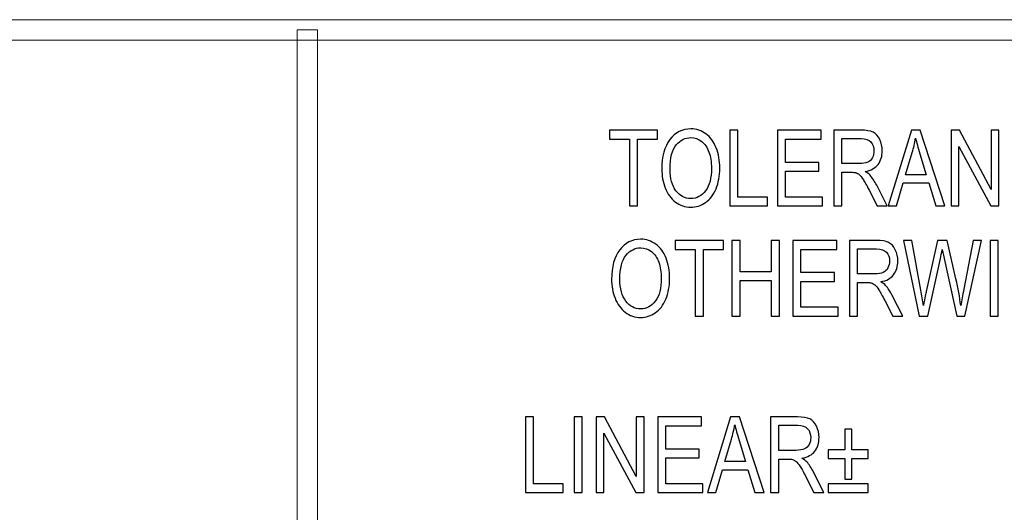
# Model space of a CAD drawing. Units: centimetres. Extents: x -142 to 141, y -89 to 90.
# Drawn here: x 17 to 34, y -80 to -72 of the extents above; entities that cross this region are included whole.
import ezdxf

# ---------------------------------------------------------------- set-up
doc = ezdxf.new("R2010")
doc.units = ezdxf.units.CM
doc.header["$MEASUREMENT"] = 0
doc.layers.add('TITLEBLK', color=7, linetype='Continuous')

msp = doc.modelspace()

# ---------------------------------------------------------------- linework, layer by layer
at = {"layer": 'TITLEBLK', "color": 8, "lineweight": 9}
for points in [[(50.51496, -71.68282), (50.51496, -71.68282), (50.51496, -72.03306), (50.51496, -72.03306), (50.51496, -72.03306), (50.51496, -72.03306), (-39.67024, -72.03306), (-39.67024, -72.03306), (-39.67024, -72.03306), (-39.67024, -72.03306), (-39.67024, -71.68282), (-39.67024, -71.68282), (-39.67024, -71.68282), (-39.67024, -71.68282), (50.51496, -71.68282), (50.51496, -71.68282)], [(22.15899, -88.49404), (22.15899, -88.49404), (21.80876, -88.49404), (21.80876, -88.49404), (21.80876, -88.49404), (21.80876, -88.49404), (21.80876, -71.85794), (21.80876, -71.85794), (21.80876, -71.85794), (21.80876, -71.85794), (22.15899, -71.85794), (22.15899, -71.85794), (22.15899, -71.85794), (22.15899, -71.85794), (22.15899, -88.49404), (22.15899, -88.49404)]]:
    msp.add_open_spline(points, degree=3, knots=[0, 0, 0, 0, 0.2, 0.2, 0.2, 0.2, 0.4, 0.4, 0.4, 0.4, 0.6, 0.6, 0.6, 0.6, 1, 1, 1, 1], dxfattribs=at)
at = {"layer": 'TITLEBLK', "color": 8}
for points, knots in [([(27.53722, -74.89383), (27.53722, -74.89383), (27.53722, -73.74098), (27.53722, -73.74098), (27.53722, -73.74098), (27.53722, -73.74098), (27.19282, -73.74098), (27.19282, -73.74098), (27.19282, -73.74098), (27.19282, -73.74098), (27.19282, -73.58776), (27.19282, -73.58776), (27.19282, -73.58776), (27.19282, -73.58776), (28.02024, -73.58776), (28.02024, -73.58776), (28.02024, -73.58776), (28.02024, -73.58776), (28.02024, -73.74098), (28.02024, -73.74098), (28.02024, -73.74098), (28.02024, -73.74098), (27.67586, -73.74098), (27.67586, -73.74098), (27.67586, -73.74098), (27.67586, -73.74098), (27.67586, -74.89383), (27.67586, -74.89383), (27.67586, -74.89383), (27.67586, -74.89383), (27.53722, -74.89383), (27.53722, -74.89383)], [0, 0, 0, 0, 0.11111111, 0.11111111, 0.11111111, 0.11111111, 0.22222222, 0.22222222, 0.22222222, 0.22222222, 0.33333333, 0.33333333, 0.33333333, 0.33333333, 0.44444444, 0.44444444, 0.44444444, 0.44444444, 0.55555556, 0.55555556, 0.55555556, 0.55555556, 0.66666667, 0.66666667, 0.66666667, 0.66666667, 0.77777778, 0.77777778, 0.77777778, 0.77777778, 1, 1, 1, 1]), ([(28.09443, -74.25812), (28.09443, -74.04166), (28.14113, -73.87202), (28.23429, -73.7495), (28.23429, -73.7495), (28.32743, -73.62698), (28.44758, -73.56587), (28.59497, -73.56587), (28.59497, -73.56587), (28.69154, -73.56587), (28.77836, -73.59474), (28.85595, -73.6522), (28.85595, -73.6522), (28.93329, -73.70967), (28.99239, -73.78993), (29.03301, -73.89299), (29.03301, -73.89299), (29.07362, -73.99575), (29.09406, -74.11249), (29.09406, -74.24292), (29.09406, -74.24292), (29.09406, -74.37517), (29.07266, -74.49374), (29.02985, -74.59801), (29.02985, -74.59801), (28.98704, -74.70261), (28.92648, -74.78164), (28.84817, -74.83515), (28.84817, -74.83515), (28.76961, -74.88897), (28.68497, -74.91572), (28.59425, -74.91572), (28.59425, -74.91572), (28.49574, -74.91572), (28.40794, -74.88593), (28.33036, -74.82664), (28.33036, -74.82664), (28.25301, -74.76736), (28.19416, -74.68648), (28.15427, -74.58373), (28.15427, -74.58373), (28.11437, -74.48127), (28.09443, -74.37274), (28.09443, -74.25812)], [0, 0, 0, 0, 0.08333333, 0.08333333, 0.08333333, 0.08333333, 0.16666667, 0.16666667, 0.16666667, 0.16666667, 0.25, 0.25, 0.25, 0.25, 0.33333333, 0.33333333, 0.33333333, 0.33333333, 0.41666667, 0.41666667, 0.41666667, 0.41666667, 0.5, 0.5, 0.5, 0.5, 0.58333333, 0.58333333, 0.58333333, 0.58333333, 0.66666667, 0.66666667, 0.66666667, 0.66666667, 0.75, 0.75, 0.75, 0.75, 0.83333333, 0.83333333, 0.83333333, 0.83333333, 1, 1, 1, 1]), ([(29.26601, -74.89383), (29.26601, -74.89383), (29.26601, -73.58776), (29.26601, -73.58776), (29.26601, -73.58776), (29.26601, -73.58776), (29.40465, -73.58776), (29.40465, -73.58776), (29.40465, -73.58776), (29.40465, -73.58776), (29.40465, -74.74061), (29.40465, -74.74061), (29.40465, -74.74061), (29.40465, -74.74061), (29.91832, -74.74061), (29.91832, -74.74061), (29.91832, -74.74061), (29.91832, -74.74061), (29.91832, -74.89383), (29.91832, -74.89383), (29.91832, -74.89383), (29.91832, -74.89383), (29.26601, -74.89383), (29.26601, -74.89383)], [0, 0, 0, 0, 0.14285714, 0.14285714, 0.14285714, 0.14285714, 0.28571429, 0.28571429, 0.28571429, 0.28571429, 0.42857143, 0.42857143, 0.42857143, 0.42857143, 0.57142857, 0.57142857, 0.57142857, 0.57142857, 0.71428571, 0.71428571, 0.71428571, 0.71428571, 1, 1, 1, 1]), ([(30.08637, -74.89383), (30.08637, -74.89383), (30.08637, -73.58776), (30.08637, -73.58776), (30.08637, -73.58776), (30.08637, -73.58776), (30.84084, -73.58776), (30.84084, -73.58776), (30.84084, -73.58776), (30.84084, -73.58776), (30.84084, -73.74098), (30.84084, -73.74098), (30.84084, -73.74098), (30.84084, -73.74098), (30.22501, -73.74098), (30.22501, -73.74098), (30.22501, -73.74098), (30.22501, -73.74098), (30.22501, -74.14229), (30.22501, -74.14229), (30.22501, -74.14229), (30.22501, -74.14229), (30.80143, -74.14229), (30.80143, -74.14229), (30.80143, -74.14229), (30.80143, -74.14229), (30.80143, -74.29552), (30.80143, -74.29552), (30.80143, -74.29552), (30.80143, -74.29552), (30.22501, -74.29552), (30.22501, -74.29552), (30.22501, -74.29552), (30.22501, -74.29552), (30.22501, -74.74061), (30.22501, -74.74061), (30.22501, -74.74061), (30.22501, -74.74061), (30.86565, -74.74061), (30.86565, -74.74061), (30.86565, -74.74061), (30.86565, -74.74061), (30.86565, -74.89383), (30.86565, -74.89383), (30.86565, -74.89383), (30.86565, -74.89383), (30.08637, -74.89383), (30.08637, -74.89383)], [0, 0, 0, 0, 0.07692308, 0.07692308, 0.07692308, 0.07692308, 0.15384615, 0.15384615, 0.15384615, 0.15384615, 0.23076923, 0.23076923, 0.23076923, 0.23076923, 0.30769231, 0.30769231, 0.30769231, 0.30769231, 0.38461538, 0.38461538, 0.38461538, 0.38461538, 0.46153846, 0.46153846, 0.46153846, 0.46153846, 0.53846154, 0.53846154, 0.53846154, 0.53846154, 0.61538462, 0.61538462, 0.61538462, 0.61538462, 0.69230769, 0.69230769, 0.69230769, 0.69230769, 0.76923077, 0.76923077, 0.76923077, 0.76923077, 0.84615385, 0.84615385, 0.84615385, 0.84615385, 1, 1, 1, 1]), ([(31.05972, -74.89383), (31.05972, -74.89383), (31.05972, -73.58776), (31.05972, -73.58776), (31.05972, -73.58776), (31.05972, -73.58776), (31.5228, -73.58776), (31.5228, -73.58776), (31.5228, -73.58776), (31.61596, -73.58776), (31.68674, -73.59961), (31.73514, -73.62301), (31.73514, -73.62301), (31.78354, -73.64644), (31.8222, -73.68778), (31.85115, -73.74707), (31.85115, -73.74707), (31.88009, -73.80635), (31.89444, -73.87202), (31.89444, -73.94376), (31.89444, -73.94376), (31.89444, -74.03649), (31.87036, -74.11462), (31.82245, -74.17817), (31.82245, -74.17817), (31.77454, -74.2417), (31.7006, -74.28184), (31.6004, -74.29917), (31.6004, -74.29917), (31.63712, -74.32106), (31.66485, -74.34295), (31.68382, -74.36422), (31.68382, -74.36422), (31.72419, -74.41043), (31.76238, -74.46851), (31.79814, -74.53812), (31.79814, -74.53812), (31.79814, -74.53812), (31.97884, -74.89383), (31.97884, -74.89383), (31.97884, -74.89383), (31.97884, -74.89383), (31.80616, -74.89383), (31.80616, -74.89383), (31.80616, -74.89383), (31.80616, -74.89383), (31.66801, -74.62204), (31.66801, -74.62204), (31.66801, -74.62204), (31.62788, -74.5433), (31.59456, -74.48341), (31.56853, -74.44175), (31.56853, -74.44175), (31.54226, -74.4001), (31.51891, -74.37122), (31.49824, -74.35449), (31.49824, -74.35449), (31.47782, -74.33808), (31.45665, -74.32653), (31.43525, -74.31984), (31.43525, -74.31984), (31.41968, -74.31589), (31.39415, -74.31376), (31.3584, -74.31376), (31.3584, -74.31376), (31.3584, -74.31376), (31.19836, -74.31376), (31.19836, -74.31376), (31.19836, -74.31376), (31.19836, -74.31376), (31.19836, -74.89383), (31.19836, -74.89383), (31.19836, -74.89383), (31.19836, -74.89383), (31.05972, -74.89383), (31.05972, -74.89383)], [0, 0, 0, 0, 0.05, 0.05, 0.05, 0.05, 0.1, 0.1, 0.1, 0.1, 0.15, 0.15, 0.15, 0.15, 0.2, 0.2, 0.2, 0.2, 0.25, 0.25, 0.25, 0.25, 0.3, 0.3, 0.3, 0.3, 0.35, 0.35, 0.35, 0.35, 0.4, 0.4, 0.4, 0.4, 0.45, 0.45, 0.45, 0.45, 0.5, 0.5, 0.5, 0.5, 0.55, 0.55, 0.55, 0.55, 0.6, 0.6, 0.6, 0.6, 0.65, 0.65, 0.65, 0.65, 0.7, 0.7, 0.7, 0.7, 0.75, 0.75, 0.75, 0.75, 0.8, 0.8, 0.8, 0.8, 0.85, 0.85, 0.85, 0.85, 0.9, 0.9, 0.9, 0.9, 1, 1, 1, 1]), ([(31.9961, -74.89383), (31.9961, -74.89383), (32.39693, -73.58776), (32.39693, -73.58776), (32.39693, -73.58776), (32.39693, -73.58776), (32.54894, -73.58776), (32.54894, -73.58776), (32.54894, -73.58776), (32.54894, -73.58776), (32.97433, -74.89383), (32.97433, -74.89383), (32.97433, -74.89383), (32.97433, -74.89383), (32.81696, -74.89383), (32.81696, -74.89383), (32.81696, -74.89383), (32.81696, -74.89383), (32.69609, -74.498), (32.69609, -74.498), (32.69609, -74.498), (32.69609, -74.498), (32.25611, -74.498), (32.25611, -74.498), (32.25611, -74.498), (32.25611, -74.498), (32.14277, -74.89383), (32.14277, -74.89383), (32.14277, -74.89383), (32.14277, -74.89383), (31.9961, -74.89383), (31.9961, -74.89383)], [0, 0, 0, 0, 0.11111111, 0.11111111, 0.11111111, 0.11111111, 0.22222222, 0.22222222, 0.22222222, 0.22222222, 0.33333333, 0.33333333, 0.33333333, 0.33333333, 0.44444444, 0.44444444, 0.44444444, 0.44444444, 0.55555556, 0.55555556, 0.55555556, 0.55555556, 0.66666667, 0.66666667, 0.66666667, 0.66666667, 0.77777778, 0.77777778, 0.77777778, 0.77777778, 1, 1, 1, 1]), ([(33.08256, -74.89383), (33.08256, -74.89383), (33.08256, -73.58776), (33.08256, -73.58776), (33.08256, -73.58776), (33.08256, -73.58776), (33.22461, -73.58776), (33.22461, -73.58776), (33.22461, -73.58776), (33.22461, -73.58776), (33.77281, -74.61291), (33.77281, -74.61291), (33.77281, -74.61291), (33.77281, -74.61291), (33.77281, -73.58776), (33.77281, -73.58776), (33.77281, -73.58776), (33.77281, -73.58776), (33.90561, -73.58776), (33.90561, -73.58776), (33.90561, -73.58776), (33.90561, -73.58776), (33.90561, -74.89383), (33.90561, -74.89383), (33.90561, -74.89383), (33.90561, -74.89383), (33.76358, -74.89383), (33.76358, -74.89383), (33.76358, -74.89383), (33.76358, -74.89383), (33.21536, -73.86867), (33.21536, -73.86867), (33.21536, -73.86867), (33.21536, -73.86867), (33.21536, -74.89383), (33.21536, -74.89383), (33.21536, -74.89383), (33.21536, -74.89383), (33.08256, -74.89383), (33.08256, -74.89383)], [0, 0, 0, 0, 0.09090909, 0.09090909, 0.09090909, 0.09090909, 0.18181818, 0.18181818, 0.18181818, 0.18181818, 0.27272727, 0.27272727, 0.27272727, 0.27272727, 0.36363636, 0.36363636, 0.36363636, 0.36363636, 0.45454545, 0.45454545, 0.45454545, 0.45454545, 0.54545455, 0.54545455, 0.54545455, 0.54545455, 0.63636364, 0.63636364, 0.63636364, 0.63636364, 0.72727273, 0.72727273, 0.72727273, 0.72727273, 0.81818182, 0.81818182, 0.81818182, 0.81818182, 1, 1, 1, 1]), ([(28.23745, -74.26116), (28.23745, -74.41834), (28.27125, -74.54207), (28.33887, -74.63237), (28.33887, -74.63237), (28.40649, -74.72267), (28.49137, -74.76796), (28.59352, -74.76796), (28.59352, -74.76796), (28.69761, -74.76796), (28.78298, -74.72236), (28.85035, -74.63116), (28.85035, -74.63116), (28.91748, -74.53995), (28.95104, -74.41043), (28.95104, -74.24261), (28.95104, -74.24261), (28.95104, -74.13651), (28.93669, -74.04378), (28.90799, -73.96473), (28.90799, -73.96473), (28.8793, -73.8857), (28.83722, -73.82428), (28.78201, -73.78081), (28.78201, -73.78081), (28.72656, -73.73734), (28.66453, -73.71545), (28.5957, -73.71545), (28.5957, -73.71545), (28.49793, -73.71545), (28.41377, -73.7574), (28.34325, -73.84131), (28.34325, -73.84131), (28.27272, -73.92522), (28.23745, -74.06507), (28.23745, -74.26116)], [0, 0, 0, 0, 0.1, 0.1, 0.1, 0.1, 0.2, 0.2, 0.2, 0.2, 0.3, 0.3, 0.3, 0.3, 0.4, 0.4, 0.4, 0.4, 0.5, 0.5, 0.5, 0.5, 0.6, 0.6, 0.6, 0.6, 0.7, 0.7, 0.7, 0.7, 0.8, 0.8, 0.8, 0.8, 1, 1, 1, 1]), ([(31.19836, -74.16418), (31.19836, -74.16418), (31.49508, -74.16418), (31.49508, -74.16418), (31.49508, -74.16418), (31.55832, -74.16418), (31.60745, -74.15597), (31.64295, -74.13955), (31.64295, -74.13955), (31.67847, -74.12344), (31.70546, -74.09729), (31.72371, -74.06112), (31.72371, -74.06112), (31.74219, -74.02524), (31.75143, -73.98633), (31.75143, -73.94407), (31.75143, -73.94407), (31.75143, -73.88235), (31.73368, -73.83128), (31.69793, -73.79145), (31.69793, -73.79145), (31.66217, -73.75162), (31.60575, -73.73185), (31.52864, -73.73185), (31.52864, -73.73185), (31.52864, -73.73185), (31.19836, -73.73185), (31.19836, -73.73185), (31.19836, -73.73185), (31.19836, -73.73185), (31.19836, -74.16418), (31.19836, -74.16418)], [0, 0, 0, 0, 0.11111111, 0.11111111, 0.11111111, 0.11111111, 0.22222222, 0.22222222, 0.22222222, 0.22222222, 0.33333333, 0.33333333, 0.33333333, 0.33333333, 0.44444444, 0.44444444, 0.44444444, 0.44444444, 0.55555556, 0.55555556, 0.55555556, 0.55555556, 0.66666667, 0.66666667, 0.66666667, 0.66666667, 0.77777778, 0.77777778, 0.77777778, 0.77777778, 1, 1, 1, 1]), ([(32.29672, -74.35754), (32.29672, -74.35754), (32.65279, -74.35754), (32.65279, -74.35754), (32.65279, -74.35754), (32.65279, -74.35754), (32.54383, -73.99545), (32.54383, -73.99545), (32.54383, -73.99545), (32.511, -73.88539), (32.48619, -73.79449), (32.46892, -73.72274), (32.46892, -73.72274), (32.45457, -73.80787), (32.43536, -73.89147), (32.41128, -73.97417), (32.41128, -73.97417), (32.41128, -73.97417), (32.29672, -74.35754), (32.29672, -74.35754)], [0, 0, 0, 0, 0.16666667, 0.16666667, 0.16666667, 0.16666667, 0.33333333, 0.33333333, 0.33333333, 0.33333333, 0.5, 0.5, 0.5, 0.5, 0.66666667, 0.66666667, 0.66666667, 0.66666667, 1, 1, 1, 1]), ([(27.2293, -76.1594), (27.2293, -75.94294), (27.276, -75.7733), (27.36916, -75.65078), (27.36916, -75.65078), (27.4623, -75.52826), (27.58245, -75.46715), (27.72984, -75.46715), (27.72984, -75.46715), (27.82641, -75.46715), (27.91323, -75.49602), (27.99082, -75.55348), (27.99082, -75.55348), (28.06816, -75.61095), (28.12726, -75.69121), (28.16788, -75.79427), (28.16788, -75.79427), (28.20849, -75.89703), (28.22893, -76.01377), (28.22893, -76.1442), (28.22893, -76.1442), (28.22893, -76.27645), (28.20753, -76.39502), (28.16472, -76.49929), (28.16472, -76.49929), (28.12191, -76.60389), (28.06135, -76.68292), (27.98304, -76.73643), (27.98304, -76.73643), (27.90448, -76.79025), (27.81984, -76.817), (27.72912, -76.817), (27.72912, -76.817), (27.63061, -76.817), (27.54281, -76.78721), (27.46523, -76.72793), (27.46523, -76.72793), (27.38788, -76.66864), (27.32903, -76.58776), (27.28914, -76.48501), (27.28914, -76.48501), (27.24924, -76.38255), (27.2293, -76.27402), (27.2293, -76.1594)], [0, 0, 0, 0, 0.08333333, 0.08333333, 0.08333333, 0.08333333, 0.16666667, 0.16666667, 0.16666667, 0.16666667, 0.25, 0.25, 0.25, 0.25, 0.33333333, 0.33333333, 0.33333333, 0.33333333, 0.41666667, 0.41666667, 0.41666667, 0.41666667, 0.5, 0.5, 0.5, 0.5, 0.58333333, 0.58333333, 0.58333333, 0.58333333, 0.66666667, 0.66666667, 0.66666667, 0.66666667, 0.75, 0.75, 0.75, 0.75, 0.83333333, 0.83333333, 0.83333333, 0.83333333, 1, 1, 1, 1]), ([(28.67231, -76.79511), (28.67231, -76.79511), (28.67231, -75.64226), (28.67231, -75.64226), (28.67231, -75.64226), (28.67231, -75.64226), (28.32791, -75.64226), (28.32791, -75.64226), (28.32791, -75.64226), (28.32791, -75.64226), (28.32791, -75.48904), (28.32791, -75.48904), (28.32791, -75.48904), (28.32791, -75.48904), (29.15533, -75.48904), (29.15533, -75.48904), (29.15533, -75.48904), (29.15533, -75.48904), (29.15533, -75.64226), (29.15533, -75.64226), (29.15533, -75.64226), (29.15533, -75.64226), (28.81095, -75.64226), (28.81095, -75.64226), (28.81095, -75.64226), (28.81095, -75.64226), (28.81095, -76.79511), (28.81095, -76.79511), (28.81095, -76.79511), (28.81095, -76.79511), (28.67231, -76.79511), (28.67231, -76.79511)], [0, 0, 0, 0, 0.11111111, 0.11111111, 0.11111111, 0.11111111, 0.22222222, 0.22222222, 0.22222222, 0.22222222, 0.33333333, 0.33333333, 0.33333333, 0.33333333, 0.44444444, 0.44444444, 0.44444444, 0.44444444, 0.55555556, 0.55555556, 0.55555556, 0.55555556, 0.66666667, 0.66666667, 0.66666667, 0.66666667, 0.77777778, 0.77777778, 0.77777778, 0.77777778, 1, 1, 1, 1]), ([(29.30394, -76.79511), (29.30394, -76.79511), (29.30394, -75.48904), (29.30394, -75.48904), (29.30394, -75.48904), (29.30394, -75.48904), (29.44258, -75.48904), (29.44258, -75.48904), (29.44258, -75.48904), (29.44258, -75.48904), (29.44258, -76.02715), (29.44258, -76.02715), (29.44258, -76.02715), (29.44258, -76.02715), (29.98252, -76.02715), (29.98252, -76.02715), (29.98252, -76.02715), (29.98252, -76.02715), (29.98252, -75.48904), (29.98252, -75.48904), (29.98252, -75.48904), (29.98252, -75.48904), (30.12116, -75.48904), (30.12116, -75.48904), (30.12116, -75.48904), (30.12116, -75.48904), (30.12116, -76.79511), (30.12116, -76.79511), (30.12116, -76.79511), (30.12116, -76.79511), (29.98252, -76.79511), (29.98252, -76.79511), (29.98252, -76.79511), (29.98252, -76.79511), (29.98252, -76.18038), (29.98252, -76.18038), (29.98252, -76.18038), (29.98252, -76.18038), (29.44258, -76.18038), (29.44258, -76.18038), (29.44258, -76.18038), (29.44258, -76.18038), (29.44258, -76.79511), (29.44258, -76.79511), (29.44258, -76.79511), (29.44258, -76.79511), (29.30394, -76.79511), (29.30394, -76.79511)], [0, 0, 0, 0, 0.07692308, 0.07692308, 0.07692308, 0.07692308, 0.15384615, 0.15384615, 0.15384615, 0.15384615, 0.23076923, 0.23076923, 0.23076923, 0.23076923, 0.30769231, 0.30769231, 0.30769231, 0.30769231, 0.38461538, 0.38461538, 0.38461538, 0.38461538, 0.46153846, 0.46153846, 0.46153846, 0.46153846, 0.53846154, 0.53846154, 0.53846154, 0.53846154, 0.61538462, 0.61538462, 0.61538462, 0.61538462, 0.69230769, 0.69230769, 0.69230769, 0.69230769, 0.76923077, 0.76923077, 0.76923077, 0.76923077, 0.84615385, 0.84615385, 0.84615385, 0.84615385, 1, 1, 1, 1]), ([(30.35488, -76.79511), (30.35488, -76.79511), (30.35488, -75.48904), (30.35488, -75.48904), (30.35488, -75.48904), (30.35488, -75.48904), (31.10935, -75.48904), (31.10935, -75.48904), (31.10935, -75.48904), (31.10935, -75.48904), (31.10935, -75.64226), (31.10935, -75.64226), (31.10935, -75.64226), (31.10935, -75.64226), (30.49352, -75.64226), (30.49352, -75.64226), (30.49352, -75.64226), (30.49352, -75.64226), (30.49352, -76.04357), (30.49352, -76.04357), (30.49352, -76.04357), (30.49352, -76.04357), (31.06994, -76.04357), (31.06994, -76.04357), (31.06994, -76.04357), (31.06994, -76.04357), (31.06994, -76.1968), (31.06994, -76.1968), (31.06994, -76.1968), (31.06994, -76.1968), (30.49352, -76.1968), (30.49352, -76.1968), (30.49352, -76.1968), (30.49352, -76.1968), (30.49352, -76.64189), (30.49352, -76.64189), (30.49352, -76.64189), (30.49352, -76.64189), (31.13416, -76.64189), (31.13416, -76.64189), (31.13416, -76.64189), (31.13416, -76.64189), (31.13416, -76.79511), (31.13416, -76.79511), (31.13416, -76.79511), (31.13416, -76.79511), (30.35488, -76.79511), (30.35488, -76.79511)], [0, 0, 0, 0, 0.07692308, 0.07692308, 0.07692308, 0.07692308, 0.15384615, 0.15384615, 0.15384615, 0.15384615, 0.23076923, 0.23076923, 0.23076923, 0.23076923, 0.30769231, 0.30769231, 0.30769231, 0.30769231, 0.38461538, 0.38461538, 0.38461538, 0.38461538, 0.46153846, 0.46153846, 0.46153846, 0.46153846, 0.53846154, 0.53846154, 0.53846154, 0.53846154, 0.61538462, 0.61538462, 0.61538462, 0.61538462, 0.69230769, 0.69230769, 0.69230769, 0.69230769, 0.76923077, 0.76923077, 0.76923077, 0.76923077, 0.84615385, 0.84615385, 0.84615385, 0.84615385, 1, 1, 1, 1]), ([(31.32823, -76.79511), (31.32823, -76.79511), (31.32823, -75.48904), (31.32823, -75.48904), (31.32823, -75.48904), (31.32823, -75.48904), (31.79131, -75.48904), (31.79131, -75.48904), (31.79131, -75.48904), (31.88447, -75.48904), (31.95525, -75.50089), (32.00365, -75.52429), (32.00365, -75.52429), (32.05205, -75.54772), (32.09071, -75.58906), (32.11966, -75.64835), (32.11966, -75.64835), (32.1486, -75.70763), (32.16295, -75.7733), (32.16295, -75.84504), (32.16295, -75.84504), (32.16295, -75.93777), (32.13887, -76.01591), (32.09096, -76.07945), (32.09096, -76.07945), (32.04305, -76.14298), (31.96911, -76.18312), (31.86891, -76.20045), (31.86891, -76.20045), (31.90563, -76.22234), (31.93336, -76.24423), (31.95233, -76.2655), (31.95233, -76.2655), (31.9927, -76.31171), (32.03089, -76.36979), (32.06665, -76.4394), (32.06665, -76.4394), (32.06665, -76.4394), (32.24735, -76.79511), (32.24735, -76.79511), (32.24735, -76.79511), (32.24735, -76.79511), (32.07467, -76.79511), (32.07467, -76.79511), (32.07467, -76.79511), (32.07467, -76.79511), (31.93652, -76.52332), (31.93652, -76.52332), (31.93652, -76.52332), (31.89639, -76.44458), (31.86307, -76.38469), (31.83704, -76.34303), (31.83704, -76.34303), (31.81077, -76.30138), (31.78742, -76.2725), (31.76675, -76.25577), (31.76675, -76.25577), (31.74633, -76.23936), (31.72516, -76.22781), (31.70376, -76.22112), (31.70376, -76.22112), (31.68819, -76.21717), (31.66266, -76.21504), (31.62691, -76.21504), (31.62691, -76.21504), (31.62691, -76.21504), (31.46687, -76.21504), (31.46687, -76.21504), (31.46687, -76.21504), (31.46687, -76.21504), (31.46687, -76.79511), (31.46687, -76.79511), (31.46687, -76.79511), (31.46687, -76.79511), (31.32823, -76.79511), (31.32823, -76.79511)], [0, 0, 0, 0, 0.05, 0.05, 0.05, 0.05, 0.1, 0.1, 0.1, 0.1, 0.15, 0.15, 0.15, 0.15, 0.2, 0.2, 0.2, 0.2, 0.25, 0.25, 0.25, 0.25, 0.3, 0.3, 0.3, 0.3, 0.35, 0.35, 0.35, 0.35, 0.4, 0.4, 0.4, 0.4, 0.45, 0.45, 0.45, 0.45, 0.5, 0.5, 0.5, 0.5, 0.55, 0.55, 0.55, 0.55, 0.6, 0.6, 0.6, 0.6, 0.65, 0.65, 0.65, 0.65, 0.7, 0.7, 0.7, 0.7, 0.75, 0.75, 0.75, 0.75, 0.8, 0.8, 0.8, 0.8, 0.85, 0.85, 0.85, 0.85, 0.9, 0.9, 0.9, 0.9, 1, 1, 1, 1]), ([(32.53313, -76.79511), (32.53313, -76.79511), (32.25806, -75.48904), (32.25806, -75.48904), (32.25806, -75.48904), (32.25806, -75.48904), (32.40156, -75.48904), (32.40156, -75.48904), (32.40156, -75.48904), (32.40156, -75.48904), (32.55819, -76.34546), (32.55819, -76.34546), (32.55819, -76.34546), (32.57522, -76.43514), (32.59029, -76.52423), (32.60319, -76.61239), (32.60319, -76.61239), (32.63067, -76.47316), (32.64673, -76.39288), (32.65134, -76.37161), (32.65134, -76.37161), (32.65134, -76.37161), (32.84883, -75.48904), (32.84883, -75.48904), (32.84883, -75.48904), (32.84883, -75.48904), (33.01544, -75.48904), (33.01544, -75.48904), (33.01544, -75.48904), (33.01544, -75.48904), (33.16526, -76.15028), (33.16526, -76.15028), (33.16526, -76.15028), (33.20199, -76.31445), (33.22923, -76.46859), (33.24674, -76.61239), (33.24674, -76.61239), (33.2606, -76.53001), (33.27836, -76.43545), (33.30001, -76.32874), (33.30001, -76.32874), (33.30001, -76.32874), (33.4632, -75.48904), (33.4632, -75.48904), (33.4632, -75.48904), (33.4632, -75.48904), (33.60208, -75.48904), (33.60208, -75.48904), (33.60208, -75.48904), (33.60208, -75.48904), (33.31606, -76.79511), (33.31606, -76.79511), (33.31606, -76.79511), (33.31606, -76.79511), (33.18156, -76.79511), (33.18156, -76.79511), (33.18156, -76.79511), (33.18156, -76.79511), (32.96241, -75.80005), (32.96241, -75.80005), (32.96241, -75.80005), (32.94393, -75.71674), (32.93274, -75.66567), (32.92861, -75.64681), (32.92861, -75.64681), (32.91669, -75.70641), (32.90599, -75.75748), (32.89675, -75.79974), (32.89675, -75.79974), (32.89675, -75.79974), (32.67761, -76.79511), (32.67761, -76.79511), (32.67761, -76.79511), (32.67761, -76.79511), (32.53313, -76.79511), (32.53313, -76.79511)], [0, 0, 0, 0, 0.05, 0.05, 0.05, 0.05, 0.1, 0.1, 0.1, 0.1, 0.15, 0.15, 0.15, 0.15, 0.2, 0.2, 0.2, 0.2, 0.25, 0.25, 0.25, 0.25, 0.3, 0.3, 0.3, 0.3, 0.35, 0.35, 0.35, 0.35, 0.4, 0.4, 0.4, 0.4, 0.45, 0.45, 0.45, 0.45, 0.5, 0.5, 0.5, 0.5, 0.55, 0.55, 0.55, 0.55, 0.6, 0.6, 0.6, 0.6, 0.65, 0.65, 0.65, 0.65, 0.7, 0.7, 0.7, 0.7, 0.75, 0.75, 0.75, 0.75, 0.8, 0.8, 0.8, 0.8, 0.85, 0.85, 0.85, 0.85, 0.9, 0.9, 0.9, 0.9, 1, 1, 1, 1]), ([(33.75359, -76.79511), (33.75359, -76.79511), (33.75359, -75.48904), (33.75359, -75.48904), (33.75359, -75.48904), (33.75359, -75.48904), (33.89223, -75.48904), (33.89223, -75.48904), (33.89223, -75.48904), (33.89223, -75.48904), (33.89223, -76.79511), (33.89223, -76.79511), (33.89223, -76.79511), (33.89223, -76.79511), (33.75359, -76.79511), (33.75359, -76.79511)], [0, 0, 0, 0, 0.2, 0.2, 0.2, 0.2, 0.4, 0.4, 0.4, 0.4, 0.6, 0.6, 0.6, 0.6, 1, 1, 1, 1]), ([(27.37232, -76.16244), (27.37232, -76.31962), (27.40612, -76.44335), (27.47374, -76.53365), (27.47374, -76.53365), (27.54136, -76.62395), (27.62624, -76.66925), (27.72839, -76.66925), (27.72839, -76.66925), (27.83248, -76.66925), (27.91785, -76.62364), (27.98522, -76.53244), (27.98522, -76.53244), (28.05235, -76.44123), (28.08591, -76.31171), (28.08591, -76.14389), (28.08591, -76.14389), (28.08591, -76.03779), (28.07156, -75.94506), (28.04286, -75.86601), (28.04286, -75.86601), (28.01417, -75.78698), (27.97209, -75.72556), (27.91688, -75.68209), (27.91688, -75.68209), (27.86143, -75.63862), (27.7994, -75.61673), (27.73057, -75.61673), (27.73057, -75.61673), (27.6328, -75.61673), (27.54864, -75.65868), (27.47812, -75.74259), (27.47812, -75.74259), (27.40759, -75.8265), (27.37232, -75.96635), (27.37232, -76.16244)], [0, 0, 0, 0, 0.1, 0.1, 0.1, 0.1, 0.2, 0.2, 0.2, 0.2, 0.3, 0.3, 0.3, 0.3, 0.4, 0.4, 0.4, 0.4, 0.5, 0.5, 0.5, 0.5, 0.6, 0.6, 0.6, 0.6, 0.7, 0.7, 0.7, 0.7, 0.8, 0.8, 0.8, 0.8, 1, 1, 1, 1]), ([(31.46687, -76.06546), (31.46687, -76.06546), (31.76359, -76.06546), (31.76359, -76.06546), (31.76359, -76.06546), (31.82683, -76.06546), (31.87596, -76.05725), (31.91146, -76.04083), (31.91146, -76.04083), (31.94698, -76.02472), (31.97397, -75.99857), (31.99222, -75.9624), (31.99222, -75.9624), (32.0107, -75.92652), (32.01994, -75.88761), (32.01994, -75.84535), (32.01994, -75.84535), (32.01994, -75.78363), (32.00219, -75.73256), (31.96644, -75.69273), (31.96644, -75.69273), (31.93068, -75.6529), (31.87426, -75.63314), (31.79715, -75.63314), (31.79715, -75.63314), (31.79715, -75.63314), (31.46687, -75.63314), (31.46687, -75.63314), (31.46687, -75.63314), (31.46687, -75.63314), (31.46687, -76.06546), (31.46687, -76.06546)], [0, 0, 0, 0, 0.11111111, 0.11111111, 0.11111111, 0.11111111, 0.22222222, 0.22222222, 0.22222222, 0.22222222, 0.33333333, 0.33333333, 0.33333333, 0.33333333, 0.44444444, 0.44444444, 0.44444444, 0.44444444, 0.55555556, 0.55555556, 0.55555556, 0.55555556, 0.66666667, 0.66666667, 0.66666667, 0.66666667, 0.77777778, 0.77777778, 0.77777778, 0.77777778, 1, 1, 1, 1]), ([(25.74399, -79.83716), (25.74399, -79.83716), (25.74399, -78.53109), (25.74399, -78.53109), (25.74399, -78.53109), (25.74399, -78.53109), (25.88263, -78.53109), (25.88263, -78.53109), (25.88263, -78.53109), (25.88263, -78.53109), (25.88263, -79.68394), (25.88263, -79.68394), (25.88263, -79.68394), (25.88263, -79.68394), (26.3963, -79.68394), (26.3963, -79.68394), (26.3963, -79.68394), (26.3963, -79.68394), (26.3963, -79.83716), (26.3963, -79.83716), (26.3963, -79.83716), (26.3963, -79.83716), (25.74399, -79.83716), (25.74399, -79.83716)], [0, 0, 0, 0, 0.14285714, 0.14285714, 0.14285714, 0.14285714, 0.28571429, 0.28571429, 0.28571429, 0.28571429, 0.42857143, 0.42857143, 0.42857143, 0.42857143, 0.57142857, 0.57142857, 0.57142857, 0.57142857, 0.71428571, 0.71428571, 0.71428571, 0.71428571, 1, 1, 1, 1]), ([(26.58479, -79.83716), (26.58479, -79.83716), (26.58479, -78.53109), (26.58479, -78.53109), (26.58479, -78.53109), (26.58479, -78.53109), (26.72343, -78.53109), (26.72343, -78.53109), (26.72343, -78.53109), (26.72343, -78.53109), (26.72343, -79.83716), (26.72343, -79.83716), (26.72343, -79.83716), (26.72343, -79.83716), (26.58479, -79.83716), (26.58479, -79.83716)], [0, 0, 0, 0, 0.2, 0.2, 0.2, 0.2, 0.4, 0.4, 0.4, 0.4, 0.6, 0.6, 0.6, 0.6, 1, 1, 1, 1]), ([(26.96543, -79.83716), (26.96543, -79.83716), (26.96543, -78.53109), (26.96543, -78.53109), (26.96543, -78.53109), (26.96543, -78.53109), (27.10747, -78.53109), (27.10747, -78.53109), (27.10747, -78.53109), (27.10747, -78.53109), (27.65568, -79.55624), (27.65568, -79.55624), (27.65568, -79.55624), (27.65568, -79.55624), (27.65568, -78.53109), (27.65568, -78.53109), (27.65568, -78.53109), (27.65568, -78.53109), (27.78848, -78.53109), (27.78848, -78.53109), (27.78848, -78.53109), (27.78848, -78.53109), (27.78848, -79.83716), (27.78848, -79.83716), (27.78848, -79.83716), (27.78848, -79.83716), (27.64644, -79.83716), (27.64644, -79.83716), (27.64644, -79.83716), (27.64644, -79.83716), (27.09823, -78.812), (27.09823, -78.812), (27.09823, -78.812), (27.09823, -78.812), (27.09823, -79.83716), (27.09823, -79.83716), (27.09823, -79.83716), (27.09823, -79.83716), (26.96543, -79.83716), (26.96543, -79.83716)], [0, 0, 0, 0, 0.09090909, 0.09090909, 0.09090909, 0.09090909, 0.18181818, 0.18181818, 0.18181818, 0.18181818, 0.27272727, 0.27272727, 0.27272727, 0.27272727, 0.36363636, 0.36363636, 0.36363636, 0.36363636, 0.45454545, 0.45454545, 0.45454545, 0.45454545, 0.54545455, 0.54545455, 0.54545455, 0.54545455, 0.63636364, 0.63636364, 0.63636364, 0.63636364, 0.72727273, 0.72727273, 0.72727273, 0.72727273, 0.81818182, 0.81818182, 0.81818182, 0.81818182, 1, 1, 1, 1]), ([(28.02366, -79.83716), (28.02366, -79.83716), (28.02366, -78.53109), (28.02366, -78.53109), (28.02366, -78.53109), (28.02366, -78.53109), (28.77813, -78.53109), (28.77813, -78.53109), (28.77813, -78.53109), (28.77813, -78.53109), (28.77813, -78.68431), (28.77813, -78.68431), (28.77813, -78.68431), (28.77813, -78.68431), (28.1623, -78.68431), (28.1623, -78.68431), (28.1623, -78.68431), (28.1623, -78.68431), (28.1623, -79.08562), (28.1623, -79.08562), (28.1623, -79.08562), (28.1623, -79.08562), (28.73872, -79.08562), (28.73872, -79.08562), (28.73872, -79.08562), (28.73872, -79.08562), (28.73872, -79.23885), (28.73872, -79.23885), (28.73872, -79.23885), (28.73872, -79.23885), (28.1623, -79.23885), (28.1623, -79.23885), (28.1623, -79.23885), (28.1623, -79.23885), (28.1623, -79.68394), (28.1623, -79.68394), (28.1623, -79.68394), (28.1623, -79.68394), (28.80294, -79.68394), (28.80294, -79.68394), (28.80294, -79.68394), (28.80294, -79.68394), (28.80294, -79.83716), (28.80294, -79.83716), (28.80294, -79.83716), (28.80294, -79.83716), (28.02366, -79.83716), (28.02366, -79.83716)], [0, 0, 0, 0, 0.07692308, 0.07692308, 0.07692308, 0.07692308, 0.15384615, 0.15384615, 0.15384615, 0.15384615, 0.23076923, 0.23076923, 0.23076923, 0.23076923, 0.30769231, 0.30769231, 0.30769231, 0.30769231, 0.38461538, 0.38461538, 0.38461538, 0.38461538, 0.46153846, 0.46153846, 0.46153846, 0.46153846, 0.53846154, 0.53846154, 0.53846154, 0.53846154, 0.61538462, 0.61538462, 0.61538462, 0.61538462, 0.69230769, 0.69230769, 0.69230769, 0.69230769, 0.76923077, 0.76923077, 0.76923077, 0.76923077, 0.84615385, 0.84615385, 0.84615385, 0.84615385, 1, 1, 1, 1]), ([(28.87954, -79.83716), (28.87954, -79.83716), (29.28036, -78.53109), (29.28036, -78.53109), (29.28036, -78.53109), (29.28036, -78.53109), (29.43237, -78.53109), (29.43237, -78.53109), (29.43237, -78.53109), (29.43237, -78.53109), (29.85776, -79.83716), (29.85776, -79.83716), (29.85776, -79.83716), (29.85776, -79.83716), (29.7004, -79.83716), (29.7004, -79.83716), (29.7004, -79.83716), (29.7004, -79.83716), (29.57953, -79.44133), (29.57953, -79.44133), (29.57953, -79.44133), (29.57953, -79.44133), (29.13954, -79.44133), (29.13954, -79.44133), (29.13954, -79.44133), (29.13954, -79.44133), (29.02621, -79.83716), (29.02621, -79.83716), (29.02621, -79.83716), (29.02621, -79.83716), (28.87954, -79.83716), (28.87954, -79.83716)], [0, 0, 0, 0, 0.11111111, 0.11111111, 0.11111111, 0.11111111, 0.22222222, 0.22222222, 0.22222222, 0.22222222, 0.33333333, 0.33333333, 0.33333333, 0.33333333, 0.44444444, 0.44444444, 0.44444444, 0.44444444, 0.55555556, 0.55555556, 0.55555556, 0.55555556, 0.66666667, 0.66666667, 0.66666667, 0.66666667, 0.77777778, 0.77777778, 0.77777778, 0.77777778, 1, 1, 1, 1]), ([(29.97036, -79.83716), (29.97036, -79.83716), (29.97036, -78.53109), (29.97036, -78.53109), (29.97036, -78.53109), (29.97036, -78.53109), (30.43345, -78.53109), (30.43345, -78.53109), (30.43345, -78.53109), (30.5266, -78.53109), (30.59738, -78.54294), (30.64579, -78.56634), (30.64579, -78.56634), (30.69418, -78.58977), (30.73285, -78.63111), (30.7618, -78.6904), (30.7618, -78.6904), (30.79074, -78.74968), (30.80509, -78.81535), (30.80509, -78.88709), (30.80509, -78.88709), (30.80509, -78.97982), (30.78101, -79.05795), (30.7331, -79.1215), (30.7331, -79.1215), (30.68518, -79.18503), (30.61125, -79.22517), (30.51104, -79.2425), (30.51104, -79.2425), (30.54776, -79.26439), (30.57549, -79.28628), (30.59447, -79.30755), (30.59447, -79.30755), (30.63483, -79.35376), (30.67303, -79.41184), (30.70878, -79.48145), (30.70878, -79.48145), (30.70878, -79.48145), (30.88948, -79.83716), (30.88948, -79.83716), (30.88948, -79.83716), (30.88948, -79.83716), (30.7168, -79.83716), (30.7168, -79.83716), (30.7168, -79.83716), (30.7168, -79.83716), (30.57865, -79.56537), (30.57865, -79.56537), (30.57865, -79.56537), (30.53853, -79.48663), (30.5052, -79.42674), (30.47918, -79.38508), (30.47918, -79.38508), (30.4529, -79.34343), (30.42956, -79.31455), (30.40888, -79.29782), (30.40888, -79.29782), (30.38846, -79.28141), (30.36729, -79.26986), (30.34589, -79.26317), (30.34589, -79.26317), (30.33033, -79.25922), (30.3048, -79.25709), (30.26904, -79.25709), (30.26904, -79.25709), (30.26904, -79.25709), (30.109, -79.25709), (30.109, -79.25709), (30.109, -79.25709), (30.109, -79.25709), (30.109, -79.83716), (30.109, -79.83716), (30.109, -79.83716), (30.109, -79.83716), (29.97036, -79.83716), (29.97036, -79.83716)], [0, 0, 0, 0, 0.05, 0.05, 0.05, 0.05, 0.1, 0.1, 0.1, 0.1, 0.15, 0.15, 0.15, 0.15, 0.2, 0.2, 0.2, 0.2, 0.25, 0.25, 0.25, 0.25, 0.3, 0.3, 0.3, 0.3, 0.35, 0.35, 0.35, 0.35, 0.4, 0.4, 0.4, 0.4, 0.45, 0.45, 0.45, 0.45, 0.5, 0.5, 0.5, 0.5, 0.55, 0.55, 0.55, 0.55, 0.6, 0.6, 0.6, 0.6, 0.65, 0.65, 0.65, 0.65, 0.7, 0.7, 0.7, 0.7, 0.75, 0.75, 0.75, 0.75, 0.8, 0.8, 0.8, 0.8, 0.85, 0.85, 0.85, 0.85, 0.9, 0.9, 0.9, 0.9, 1, 1, 1, 1]), ([(29.18015, -79.30087), (29.18015, -79.30087), (29.53623, -79.30087), (29.53623, -79.30087), (29.53623, -79.30087), (29.53623, -79.30087), (29.42727, -78.93878), (29.42727, -78.93878), (29.42727, -78.93878), (29.39444, -78.82872), (29.36963, -78.73782), (29.35235, -78.66607), (29.35235, -78.66607), (29.338, -78.7512), (29.31879, -78.8348), (29.29471, -78.9175), (29.29471, -78.9175), (29.29471, -78.9175), (29.18015, -79.30087), (29.18015, -79.30087)], [0, 0, 0, 0, 0.16666667, 0.16666667, 0.16666667, 0.16666667, 0.33333333, 0.33333333, 0.33333333, 0.33333333, 0.5, 0.5, 0.5, 0.5, 0.66666667, 0.66666667, 0.66666667, 0.66666667, 1, 1, 1, 1]), ([(30.109, -79.10751), (30.109, -79.10751), (30.40572, -79.10751), (30.40572, -79.10751), (30.40572, -79.10751), (30.46896, -79.10751), (30.51809, -79.0993), (30.5536, -79.08288), (30.5536, -79.08288), (30.58911, -79.06677), (30.61611, -79.04062), (30.63435, -79.00445), (30.63435, -79.00445), (30.65284, -78.96857), (30.66207, -78.92966), (30.66207, -78.8874), (30.66207, -78.8874), (30.66207, -78.82568), (30.64432, -78.77461), (30.60857, -78.73478), (30.60857, -78.73478), (30.57282, -78.69495), (30.51639, -78.67519), (30.43928, -78.67519), (30.43928, -78.67519), (30.43928, -78.67519), (30.109, -78.67519), (30.109, -78.67519), (30.109, -78.67519), (30.109, -78.67519), (30.109, -79.10751), (30.109, -79.10751)], [0, 0, 0, 0, 0.11111111, 0.11111111, 0.11111111, 0.11111111, 0.22222222, 0.22222222, 0.22222222, 0.22222222, 0.33333333, 0.33333333, 0.33333333, 0.33333333, 0.44444444, 0.44444444, 0.44444444, 0.44444444, 0.55555556, 0.55555556, 0.55555556, 0.55555556, 0.66666667, 0.66666667, 0.66666667, 0.66666667, 0.77777778, 0.77777778, 0.77777778, 0.77777778, 1, 1, 1, 1]), ([(31.2475, -79.60549), (31.2475, -79.60549), (31.2475, -79.24797), (31.2475, -79.24797), (31.2475, -79.24797), (31.2475, -79.24797), (30.96294, -79.24797), (30.96294, -79.24797), (30.96294, -79.24797), (30.96294, -79.24797), (30.96294, -79.09839), (30.96294, -79.09839), (30.96294, -79.09839), (30.96294, -79.09839), (31.2475, -79.09839), (31.2475, -79.09839), (31.2475, -79.09839), (31.2475, -79.09839), (31.2475, -78.74268), (31.2475, -78.74268), (31.2475, -78.74268), (31.2475, -78.74268), (31.36862, -78.74268), (31.36862, -78.74268), (31.36862, -78.74268), (31.36862, -78.74268), (31.36862, -79.09839), (31.36862, -79.09839), (31.36862, -79.09839), (31.36862, -79.09839), (31.65319, -79.09839), (31.65319, -79.09839), (31.65319, -79.09839), (31.65319, -79.09839), (31.65319, -79.24797), (31.65319, -79.24797), (31.65319, -79.24797), (31.65319, -79.24797), (31.36862, -79.24797), (31.36862, -79.24797), (31.36862, -79.24797), (31.36862, -79.24797), (31.36862, -79.60549), (31.36862, -79.60549), (31.36862, -79.60549), (31.36862, -79.60549), (31.2475, -79.60549), (31.2475, -79.60549)], [0, 0, 0, 0, 0.07692308, 0.07692308, 0.07692308, 0.07692308, 0.15384615, 0.15384615, 0.15384615, 0.15384615, 0.23076923, 0.23076923, 0.23076923, 0.23076923, 0.30769231, 0.30769231, 0.30769231, 0.30769231, 0.38461538, 0.38461538, 0.38461538, 0.38461538, 0.46153846, 0.46153846, 0.46153846, 0.46153846, 0.53846154, 0.53846154, 0.53846154, 0.53846154, 0.61538462, 0.61538462, 0.61538462, 0.61538462, 0.69230769, 0.69230769, 0.69230769, 0.69230769, 0.76923077, 0.76923077, 0.76923077, 0.76923077, 0.84615385, 0.84615385, 0.84615385, 0.84615385, 1, 1, 1, 1]), ([(31.65319, -79.83716), (31.65319, -79.83716), (30.96294, -79.83716), (30.96294, -79.83716), (30.96294, -79.83716), (30.96294, -79.83716), (30.96294, -79.68758), (30.96294, -79.68758), (30.96294, -79.68758), (30.96294, -79.68758), (31.65319, -79.68758), (31.65319, -79.68758), (31.65319, -79.68758), (31.65319, -79.68758), (31.65319, -79.83716), (31.65319, -79.83716)], [0, 0, 0, 0, 0.2, 0.2, 0.2, 0.2, 0.4, 0.4, 0.4, 0.4, 0.6, 0.6, 0.6, 0.6, 1, 1, 1, 1])]:
    msp.add_open_spline(points, degree=3, knots=knots, dxfattribs=at)

doc.saveas('drawing.dxf')
